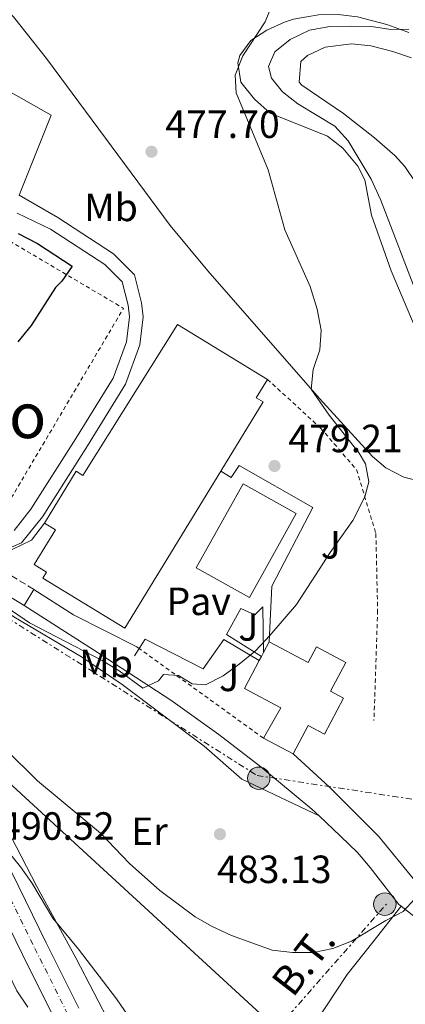
# Model space of a CAD drawing. Units: metres. Extents: x 583712 to 587156, y 4717371 to 4719726.
# Drawn here: x 585648 to 585746, y 4719331 to 4719582 of the extents above; entities that cross this region are included whole.
import ezdxf
from ezdxf.enums import TextEntityAlignment as Align

# ---------------------------------------------------------------- set-up
doc = ezdxf.new("R2010")
doc.units = ezdxf.units.M
doc.header["$MEASUREMENT"] = 0
for name, pattern in [('DGN Style 2', [1.7399219301090239, 1.043953158065414, -0.6959687720436097]), ('DGN Style 3', [2.435890702152634, 1.739921930109024, -0.6959687720436097]), ('DGN Style 4', [2.7856150101045474, 1.391937544087219, -0.6959687720436097, 0.001739921930109024, -0.6959687720436097]), ('DGN Style 7', [3.4798438602180486, 1.565929737098122, -0.6959687720436097, 0.5219765790327072, -0.6959687720436097])]:
    doc.linetypes.add(name, pattern=pattern)
for name, color, linetype, lineweight in [('Camino', 7, 'DGN Style 3', 0), ('Carretera', 9, 'Continuous', 0), ('Cota de punto acotado terreno', 7, 'Continuous', 0), ('Curva de nivel directora', 30, 'Continuous', 30), ('Curva de nivel intermedia', 30, 'Continuous', 0), ('Edificio', 1, 'Continuous', 13), ('Eje de carretera', 7, 'DGN Style 4', 0), ('Etiqueta de uso rústico', 92, 'Continuous', 0), ('Línea blanca (vial)', 7, 'Continuous', 13), ('Línea de asfalto', 7, 'Continuous', 13), ('Línea de cambio de uso (parcela vista)', 92, 'Continuous', 0), ('Línea de muro de contención', 1, 'Continuous', 13), ('Línea de pavimento', 1, 'Continuous', 0), ('Línea eléctrica', 6, 'DGN Style 7', 0), ('Línea telefónica', 7, 'Continuous', 0), ('Margen derecho', 7, 'Continuous', 0), ('Pavimento', 7, 'Continuous', 0), ('Piscina', 1, 'Continuous', 0), ('Poste tendido eléctrico', 7, 'Continuous', 0), ('Punto acotado terreno (símbolo)', 7, 'Continuous', 0), ('Tensión línea eléctrica', 7, 'Continuous', 0), ('Texto de Área (paraje) menor', 7, 'Continuous', 0), ('Transformador', 7, 'Continuous', 0), ('Valla', 7, 'DGN Style 2', 0), ('Verja', 7, 'DGN Style 2', 0), ('Zona ajardinada', 92, 'Continuous', 0)]:
    doc.layers.add(name, color=color, linetype=linetype, lineweight=lineweight)
doc.styles.add('Style-Arial', font='arial.ttf')

# ---------------------------------------------------------------- blocks, each defined once
blk = doc.blocks.new('5PATER')
at = {"layer": 'Punto acotado terreno (símbolo)', "linetype": 'Continuous', "lineweight": 0}
h = blk.add_hatch(color=51, dxfattribs=at)
edge = h.paths.add_edge_path()
edge.add_ellipse((0, 0), major_axis=(-0.1095731443231308, -0.1110710700762829), ratio=0.9994222409660317, start_angle=0, end_angle=360)
blk = doc.blocks.new('5PELE')
at = {"layer": 'Transformador', "linetype": 'Continuous', "lineweight": 0}
h = blk.add_hatch(color=9, dxfattribs=at)
edge = h.paths.add_edge_path()
edge.add_arc((-2.000000476837158e-05, 0), 0.2850000000000001, 0, 360)
at = {"layer": 'Transformador', "color": 252, "linetype": 'Continuous', "lineweight": 0}
blk.add_circle((-2.000000476837158e-05, 0), 0.2850000000000001, dxfattribs=at)

msp = doc.modelspace()

# ---------------------------------------------------------------- linework, layer by layer
at = {"layer": 'Camino', "color": 7, "linetype": 'DGN Style 3', "lineweight": 0}
msp.add_polyline3d([(585525.3299999983, 4719520.76, 473.2499999999999), (585545.0000000001, 4719502.850000001, 473.7899999999936), (585558.6799999995, 4719492.140000001, 474.3600000000007), (585579.5000000001, 4719480.210000001, 474.9199999999984), (585604.3199999996, 4719465.32, 476.229999999996), (585627.4299999991, 4719451.350000001, 477.9199999999983), (585651.8700000008, 4719436.460000002, 478.6799999999931)], dxfattribs=at)
at = {"layer": 'Carretera', "color": 9, "linetype": 'Continuous', "lineweight": 0}
for points in [[(585452.1800000002, 4719461.59, 476.5), (585461.6000000016, 4719459.460000001, 477.0599999999977), (585466.5399999992, 4719458.989999999, 477.3800000000047), (585493.7199999989, 4719460.640000002, 478.75), (585506.6700000018, 4719461.380000001, 479.8800000000047), (585511.6600000006, 4719461.48, 480.0399999999936), (585519.6400000004, 4719461.180000001, 480.2599999999948), (585524.589999999, 4719460.710000001, 480.7700000000041), (585528.8700000015, 4719459.800000001, 481.1999999999971), (585533.6000000011, 4719458.189999999, 481.5200000000041), (585538.160000001, 4719456.170000001, 481.8300000000018), (585548.8599999985, 4719450.59, 482.5099999999948), (585578.0599999989, 4719430.730000001, 483.7700000000041), (585611.1099999984, 4719408.11, 486.6499999999942), (585618.7800000017, 4719401.769999999, 487.6000000000058), (585624.9899999988, 4719395.41, 488.3999999999942), (585630.160000001, 4719389.199999998, 489.0899999999965), (585636.0300000006, 4719381.149999999, 489.8800000000047), (585641.2499999999, 4719373.050000002, 490.4499999999971), (585646.2100000018, 4719364.380000001, 490.7299999999959), (585654.9699999993, 4719346.5, 492.0899999999965), (585663.2800000019, 4719329.890000001, 492.6600000000035)], [(585657.2899999993, 4719326.81, 492.6600000000035), (585648.940000001, 4719343.509999999, 492.0899999999965), (585640.2600000018, 4719361.220000001, 490.7299999999959), (585635.4899999974, 4719369.550000001, 490.4499999999971), (585630.4800000007, 4719377.329999999, 489.8800000000047), (585624.839999999, 4719385.060000001, 489.0899999999965), (585619.9899999987, 4719390.900000001, 488.3999999999942), (585614.2199999997, 4719396.810000001, 487.6000000000058), (585607.0599999982, 4719402.720000001, 486.6499999999942), (585574.2600000014, 4719425.17, 483.7700000000041), (585545.3899999995, 4719444.800000001, 482.5099999999948), (585535.2399999973, 4719450.100000001, 481.8300000000018), (585527.07, 4719453.300000001, 481.1999999999971), (585523.5699999997, 4719454.040000001, 480.7700000000041), (585519.2000000001, 4719454.460000001, 480.2599999999948), (585511.6000000027, 4719454.74, 480.0399999999936), (585506.9299999988, 4719454.650000001, 479.8800000000047), (585494.11, 4719453.92, 478.75), (585479.6799999997, 4719453.040000002, 478.0399999999936), (585466.4200000028, 4719452.230000001, 477.3800000000047), (585460.5300000008, 4719452.800000001, 477.0599999999977), (585452.14, 4719454.510000001, 476.5)]]:
    msp.add_polyline3d(points, dxfattribs=at)
at = {"layer": 'Curva de nivel directora', "color": 30, "linetype": 'Continuous', "lineweight": 30, "elevation": 475, "flags": 128}
msp.add_lwpolyline([(585647.899999999, 4719527.04), (585652.8200000008, 4719524.53), (585661.6399999986, 4719518.800000002), (585658.9400000006, 4719514.970000001), (585657.3400000003, 4719513.32), (585651.1899999991, 4719503.7), (585647.7400000002, 4719499.460000004)], dxfattribs=at)
at = {"layer": 'Curva de nivel intermedia', "color": 30, "linetype": 'Continuous', "lineweight": 0, "flags": 128}
for points, elevation in [([(585712.6299999999, 4719585.57), (585710.6900000018, 4719580.96), (585705.01, 4719572.289999999), (585703.060000001, 4719567.37), (585703.3300000014, 4719562.91), (585711.5200000011, 4719543.27), (585715.7099999998, 4719528.029999998), (585722.2099999997, 4719513.59), (585723.9599999998, 4719507.829999999), (585724.9600000012, 4719502.429999999), (585724.6200000015, 4719497.439999999), (585722.9400000006, 4719492.429999999), (585722.4400000023, 4719487.449999998), (585726.9800000018, 4719480.850000001), (585734.6399999995, 4719471.140000001), (585736.2500000012, 4719468.409999999), (585737.1200000006, 4719463.859999998), (585736.0600000012, 4719460.029999999), (585733.0599999994, 4719454.02), (585727.2900000003, 4719445.850000001), (585718.6900000017, 4719432.640000001), (585711.9000000011, 4719424.73), (585708.26, 4719420.859999998), (585704.1200000005, 4719417.480000001), (585700.0400000013, 4719414.470000001), (585695.5799999998, 4719412.199999999), (585692.1800000002, 4719412.460000001), (585688.7100000011, 4719414.57), (585684.88, 4719414.820000002), (585683.6100000005, 4719413.210000002), (585679.5800000003, 4719411.300000001), (585673.5400000009, 4719415.779999999), (585669.2500000016, 4719418.34), (585650.7700000011, 4719427.92), (585629.0000000005, 4719442.84)], 480), ([(585747.2900000007, 4719579.130000001), (585742.74, 4719579.009999998), (585737.7900000013, 4719579.769999999), (585732.3200000017, 4719579.909999999), (585727.2099999998, 4719579.779999999), (585722.050000001, 4719578.850000001), (585717.0900000011, 4719576.51), (585713.2199999999, 4719573.36), (585711.5800000015, 4719569.599999998), (585712.3600000015, 4719566.59), (585715.1199999999, 4719563.179999999), (585719.0400000003, 4719560.080000001), (585728.4700000006, 4719554.430000001), (585731.820000001, 4719550.710000001), (585737.7100000007, 4719540.95), (585740.1200000002, 4719535.749999999), (585749.6700000013, 4719510.8)], 485.0000000000001), ([(585748.8600000021, 4719357.679999999), (585745.8800000004, 4719354.429999999), (585741.4800000016, 4719352.16), (585732.7400000019, 4719346.930000001), (585727.9100000017, 4719345.019999999), (585723.0099999999, 4719343.99), (585717.6900000002, 4719343.999999999), (585712.5500000014, 4719344.640000001), (585702.1900000015, 4719348.36), (585697.2300000016, 4719350.640000001), (585692.900000002, 4719353.15), (585683.9300000002, 4719359.819999999), (585676.2000000008, 4719366.730000001), (585668.8300000014, 4719374.449999999), (585652.7500000015, 4719387.750000001), (585644.8400000011, 4719395.619999998)], 485.0000000000001), ([(585675.8299999997, 4719327.869999998), (585672.8700000005, 4719332.230000001), (585663.2500000001, 4719344.909999999), (585656.7100000001, 4719352.779999999), (585651.320000001, 4719361.739999999), (585648.4600000001, 4719365.850000001), (585638.850000001, 4719377.649999999)], 490.0000000000001), ([(585650.3300000008, 4719330.15), (585647.5400000013, 4719334.300000001), (585642.6900000009, 4719344.09), (585640.1100000015, 4719348.609999998), (585636.3699999999, 4719351.930000001), (585631.3099999994, 4719354.100000001), (585620.7300000002, 4719356.17), (585610.6800000009, 4719356.59), (585605.5900000014, 4719356.140000001), (585594.9000000005, 4719353.789999999), (585589.63, 4719352.300000001), (585579.640000001, 4719348.840000001), (585564.7700000004, 4719342.05), (585560.120000001, 4719339.529999998), (585544.7699999999, 4719327.380000001)], 495)]:
    msp.add_lwpolyline(points, dxfattribs=dict(at, elevation=elevation))
at = {"layer": 'Edificio', "color": 51, "linetype": 'Continuous', "lineweight": 13, "extrusion": (0.1018516123446171, 0.1905387304901351, 0.9763817087829993), "elevation": 959359.3589190843, "flags": 128}
msp.add_lwpolyline([(1708287.470583486, -4333289.399884949), (1708287.470583486, -4333286.206219343)], dxfattribs=at)
at = {"layer": 'Edificio', "color": 51, "linetype": 'Continuous', "lineweight": 13, "extrusion": (0.1023775132077073, 0.1917251610225443, 0.9760944152182643), "elevation": 965266.5063921323, "flags": 128}
msp.add_lwpolyline([(1706336.969004764, -4332741.623007596), (1706336.969004764, -4332740.426763474)], dxfattribs=at)
at = {"layer": 'Edificio', "color": 51, "linetype": 'Continuous', "lineweight": 13, "extrusion": (0.09941581489284242, 0.1897938286355147, 0.97677776303572), "elevation": 954417.3734571616, "flags": 128}
msp.add_lwpolyline([(1671003.415929876, -4348887.313773814), (1671003.415929876, -4348886.100266499)], dxfattribs=at)
at = {"layer": 'Edificio', "color": 51, "linetype": 'Continuous', "lineweight": 13, "extrusion": (-0.01955172334364382, 0.01040864531796432, 0.9997546650138416), "elevation": 38156.13153121212, "flags": 128}
msp.add_lwpolyline([(-4441088.118442344, -1700311.900624535), (-4441088.118442344, -1700303.32263526)], dxfattribs=at)
at = {"layer": 'Edificio', "color": 1, "linetype": 'Continuous', "lineweight": 13}
for points in [[(585699.4299999997, 4719466.609999999, 483.5299999999989), (585675.0199999996, 4719426.58, 483.6600000000035), (585654.1399999997, 4719439.32, 483.6600000000035), (585655.0800000001, 4719440.869999999, 480.0899999999965), (585651.9299999997, 4719442.789999999, 480.0899999999965), (585657.3300000001, 4719451.66, 479.8999999999942), (585654.54, 4719453.359999999, 479.1499999999942), (585662.5800000001, 4719466.550000001, 479.5200000000041), (585664.3099999996, 4719465.5, 492.4900000000052), (585688.4000000004, 4719503.930000001, 491.929999999993), (585711.3300000001, 4719489.949999999, 490.0500000000029), (585708.4699999997, 4719485.279999999, 483.4700000000012), (585710.1799999997, 4719484.230000001, 483.4700000000012)], [(585711.7800000003, 4719423.16, 482.1600000000035), (585721.6500000004, 4719417.9, 482.1600000000035), (585723.7800000003, 4719421.890000001, 485.3500000000058), (585731.2699999996, 4719417.9, 485.3500000000058), (585727.3700000001, 4719410.59, 485.5399999999936), (585730.7000000002, 4719408.82, 485.3500000000058), (585725.7999999998, 4719399.619999999, 485.3500000000058), (585721.7100000001, 4719401.800000001, 485.5399999999936), (585717.8700000001, 4719394.59, 485.5399999999936), (585710.2999999998, 4719398.619999999, 485.3500000000058), (585714.7100000001, 4719406.32, 485.5399999999936), (585705.4400000004, 4719411.26, 485.1600000000035), (585709.2100000001, 4719418.33, 483.3699999999953), (585709.7599999999, 4719419.359999999, 483.1100000000006), (585710.3099999996, 4719420.41, 482.8500000000058)]]:
    msp.add_polyline3d(points, close=True, dxfattribs=at)
at = {"layer": 'Edificio', "color": 51, "linetype": 'Continuous', "lineweight": 13}
for points in [[(585654.54, 4719453.359999999, 479.1499999999942), (585662.5800000001, 4719466.550000001, 479.5200000000041), (585664.3099999996, 4719465.5, 492.4900000000052), (585688.4000000004, 4719503.930000001, 491.929999999993), (585711.3300000001, 4719489.949999999, 490.0500000000029)], [(585711.3300000001, 4719489.949999999, 490.0500000000029), (585708.4699999997, 4719485.279999999, 483.4700000000012), (585710.1799999997, 4719484.230000001, 483.4700000000012), (585699.4299999997, 4719466.609999999, 483.5299999999989)], [(585699.4299999997, 4719466.609999999, 483.5299999999989), (585675.0199999996, 4719426.58, 483.6600000000035), (585654.1399999997, 4719439.32, 483.6600000000035), (585655.0800000001, 4719440.869999999, 480.0899999999965), (585651.9299999997, 4719442.789999999, 480.0899999999965), (585657.3300000001, 4719451.66, 479.8999999999942), (585654.54, 4719453.359999999, 479.1499999999942)], [(585717.8700000001, 4719394.59, 485.5399999999936), (585721.7100000001, 4719401.800000001, 485.5399999999936), (585725.7999999998, 4719399.619999999, 485.3500000000058), (585730.7000000002, 4719408.82, 485.3500000000058), (585727.3700000001, 4719410.59, 485.5399999999936), (585731.2699999996, 4719417.9, 485.3500000000058), (585723.7800000003, 4719421.890000001, 485.3500000000058), (585721.6500000004, 4719417.9, 482.1600000000035), (585711.7800000003, 4719423.16, 482.1600000000035)], [(585709.2100000001, 4719418.33, 483.3699999999953), (585705.4400000004, 4719411.26, 485.1600000000035), (585714.7100000001, 4719406.32, 485.5399999999936), (585710.2999999998, 4719398.619999999, 485.3500000000058)]]:
    msp.add_polyline3d(points, dxfattribs=at)
at = {"layer": 'Eje de carretera', "color": 7, "linetype": 'DGN Style 4', "lineweight": 0}
msp.add_polyline3d([(585452.1599999998, 4719458.060000001, 476.5), (585461.0899999992, 4719456.300000002, 477.0599999999977), (585466.4800000004, 4719455.78, 477.3800000000046), (585493.9100000006, 4719457.45, 478.7500000000001), (585506.7899999997, 4719458.190000001, 479.8800000000047), (585511.64, 4719458.279999999, 480.0399999999936), (585519.4299999997, 4719457.990000002, 480.2599999999948), (585524.1099999979, 4719457.550000001, 480.7700000000041), (585528.0199999994, 4719456.720000002, 481.1999999999973), (585532.4299999995, 4719455.210000001, 481.5099999999948), (585536.7700000001, 4719453.290000003, 481.830000000002), (585547.2100000007, 4719447.850000001, 482.5099999999947), (585576.2600000014, 4719428.100000001, 483.770000000004), (585609.1900000002, 4719405.550000002, 486.6499999999942), (585616.6199999999, 4719399.420000001, 487.6000000000058), (585622.6200000013, 4719393.27, 488.3999999999943), (585627.6399999993, 4719387.230000002, 489.0899999999965), (585633.3999999971, 4719379.34, 489.8800000000046), (585638.52, 4719371.390000002, 490.4499999999971), (585643.3900000006, 4719362.880000002, 490.7299999999959), (585652.11, 4719345.080000001, 492.0899999999967), (585660.4400000006, 4719328.430000001, 492.6600000000035)], dxfattribs=at)
at = {"layer": 'Línea blanca (vial)', "color": 7, "linetype": 'Continuous', "lineweight": 13}
for points in [[(585452.1799999997, 4719461.59, 476.5), (585461.600000001, 4719459.460000002, 477.0599999999977), (585466.5399999986, 4719458.99, 477.3800000000046), (585493.7199999985, 4719460.640000002, 478.7500000000001), (585506.6700000013, 4719461.380000002, 479.8800000000047), (585511.6600000003, 4719461.480000001, 480.0399999999936), (585519.6399999998, 4719461.180000001, 480.2599999999948), (585524.5899999985, 4719460.710000001, 480.7700000000041), (585528.870000001, 4719459.800000002, 481.1999999999973), (585533.6000000007, 4719458.190000001, 481.5200000000041), (585538.1600000005, 4719456.170000002, 481.830000000002), (585548.859999998, 4719450.590000001, 482.5099999999947), (585578.0599999984, 4719430.730000001, 483.770000000004), (585611.1099999979, 4719408.110000002, 486.6499999999942), (585618.7800000012, 4719401.77, 487.6000000000058), (585624.9899999984, 4719395.41, 488.3999999999943), (585630.1600000005, 4719389.199999999, 489.0899999999965), (585636.03, 4719381.15, 489.8800000000046), (585641.2499999994, 4719373.050000002, 490.4499999999971), (585646.2100000014, 4719364.380000002, 490.7299999999959), (585654.9699999989, 4719346.5, 492.0899999999967), (585663.2800000014, 4719329.890000001, 492.6600000000035)], [(585479.6799999992, 4719453.040000003, 478.0399999999937), (585494.1099999995, 4719453.920000001, 478.7500000000001), (585506.9299999983, 4719454.650000001, 479.8800000000047), (585511.6000000021, 4719454.740000002, 480.0399999999936), (585519.1999999994, 4719454.460000002, 480.2599999999948), (585523.5699999993, 4719454.040000002, 480.7700000000041), (585527.0699999996, 4719453.300000002, 481.1999999999973), (585535.2399999968, 4719450.100000001, 481.830000000002), (585545.3899999991, 4719444.800000002, 482.5099999999947), (585574.2600000009, 4719425.17, 483.770000000004), (585607.0599999977, 4719402.720000002, 486.6499999999942), (585614.2199999992, 4719396.810000002, 487.6000000000058), (585619.9899999984, 4719390.900000002, 488.3999999999943), (585624.8399999986, 4719385.060000001, 489.0899999999965), (585630.4800000001, 4719377.33, 489.8800000000046), (585635.489999997, 4719369.550000002, 490.4499999999971), (585640.2600000014, 4719361.220000002, 490.7299999999959), (585648.9400000006, 4719343.51, 492.0899999999967), (585657.2899999989, 4719326.810000001, 492.6600000000035)]]:
    msp.add_polyline3d(points, dxfattribs=at)
at = {"layer": 'Línea de asfalto', "color": 7, "linetype": 'Continuous', "lineweight": 13, "elevation": 478.6799999999931, "flags": 128}
msp.add_lwpolyline([(585649.3999999987, 4719432.410000003), (585651.8700000008, 4719436.460000002)], dxfattribs=at)
at = {"layer": 'Línea de asfalto', "color": 7, "linetype": 'Continuous', "lineweight": 13, "extrusion": (0.005546210506323268, 0.06598251564396442, 0.997805365378596), "elevation": 315126.0680793875, "flags": 128}
msp.add_lwpolyline([(-188292.0453082634, -4741446.035634788), (-188302.599408669, -4741440.447794), (-188319.3462464894, -4741433.651771421)], dxfattribs=at)
at = {"layer": 'Línea de asfalto', "color": 7, "linetype": 'Continuous', "lineweight": 13}
for points in [[(585619.1499999978, 4719578.160000001, 475.5599999999976), (585656.2600000007, 4719557.24, 475.75), (585648.0799999977, 4719536.840000002, 475.5599999999976), (585657.9299999982, 4719531.140000002, 475.5599999999976), (585672.1499999984, 4719521.939999999, 475.5599999999976), (585677.4799999993, 4719516.560000001, 475.5599999999976), (585679.2699999998, 4719509.449999999, 475.5599999999976), (585679.69, 4719505.880000002, 475.7400000000054), (585678.8500000017, 4719498.730000001, 475.929999999993), (585675.2199999974, 4719488.720000001, 475.929999999993), (585665.4800000008, 4719472.990000002, 475.929999999993), (585654.0700000003, 4719454.990000002, 476.1199999999953), (585648.7100000003, 4719448.34, 475.929999999993), (585644.7899999976, 4719446.600000001, 475.75)], [(585647.5700000003, 4719532.26, 475.5599999999976), (585656.1000000021, 4719528.16, 475.5599999999976), (585669.9299999989, 4719519.210000001, 475.5599999999976), (585674.3199999988, 4719514.78, 475.5599999999976), (585675.8200000008, 4719508.810000001, 475.5599999999976), (585676.1700000018, 4719505.880000002, 475.7400000000054), (585675.4200000007, 4719499.540000001, 475.929999999993), (585672.0599999991, 4719490.250000002, 475.929999999993), (585662.5199999993, 4719474.850000001, 475.929999999993), (585651.1199999999, 4719456.86, 476.1199999999953), (585646.8199999994, 4719451.450000001, 475.929999999993)], [(585649.3999999987, 4719432.410000003, 478.6799999999931), (585667.0599999989, 4719421.050000003, 479.0000000000001), (585686.7300000007, 4719408.290000002, 480.1300000000046), (585698.899999999, 4719399.520000001, 480.3899999999994), (585709.6200000012, 4719391.300000003, 481.2899999999937), (585722.620000001, 4719380.480000001, 482.5599999999977), (585724.4299999992, 4719378.810000002, 482.7100000000065)], [(585717.8700000013, 4719394.59, 481.9400000000024), (585726.9999999999, 4719386.250000001, 482.3200000000072), (585739.5700000004, 4719373.650000001, 483.820000000007), (585749.129999998, 4719361.940000001, 484.570000000007), (585762.0499999997, 4719350.840000001, 486.449999999997), (585767.0399999986, 4719344.37, 487.0899999999966), (585770.6599999996, 4719339.940000001, 487.5200000000042), (585799.9099999992, 4719290.380000002, 492.1999999999971), (585808.7699999993, 4719277.580000001, 493.570000000007), (585811.8500000016, 4719274.140000001, 493.7400000000054), (585826.7800000005, 4719263.199999999, 495.279999999999), (585838.2100000011, 4719256.270000001, 496.5599999999977), (585864.5599999973, 4719239.140000002, 500.3200000000071), (585869.1200000015, 4719237.119999999, 500.820000000007), (585873.0599999976, 4719236.060000002, 501.4400000000024), (585876.6299999994, 4719235.930000001, 501.6300000000048), (585881.5899999995, 4719236.460000004, 502.1900000000024), (585890.8599999986, 4719239.940000001, 503.320000000007)], [(585724.4299999992, 4719378.810000002, 482.7100000000065), (585729.9400000012, 4719373.690000001, 483.1600000000037), (585734.2399999973, 4719369.470000002, 483.5599999999976), (585737.4800000004, 4719365.680000001, 483.9199999999984), (585744.7600000005, 4719356.279999999, 484.8800000000048), (585745.3199999993, 4719355.83, 484.9400000000023)], [(585745.3199999993, 4719355.83, 484.9400000000023), (585755.7699999987, 4719347.590000001, 486.1900000000024), (585761.4100000004, 4719342.180000001, 486.8899999999995), (585763.0100000007, 4719340.65, 487.0899999999966), (585766.1600000003, 4719336.800000002, 487.5200000000042), (585795.289999999, 4719287.430000002, 492.1999999999971), (585809.8500000011, 4719266.390000002, 494.4600000000065), (585814.3299999982, 4719257.540000002, 495.2200000000011), (585817.7899999983, 4719248.840000001, 495.9600000000065), (585819.3299999983, 4719244.040000002, 496.4400000000023), (585820.170000001, 4719239.660000001, 496.8999999999942), (585820.0599999992, 4719234.660000001, 497.4299999999931), (585818.7800000008, 4719231.189999999, 497.8399999999965), (585815.8399999993, 4719226.450000001, 498.779999999999), (585808.4899999978, 4719214.510000001, 500.1000000000058), (585805.2699999991, 4719210.699999999, 501.1399999999995), (585803.11, 4719209.37, 501.4100000000035), (585800.2399999977, 4719208.140000001, 501.3699999999955), (585797.3000000007, 4719210.050000002, 501.3699999999955), (585789.5399999978, 4719214.83, 500.8099999999978)]]:
    msp.add_polyline3d(points, dxfattribs=at)
at = {"layer": 'Línea de cambio de uso (parcela vista)', "color": 92, "linetype": 'Continuous', "lineweight": 0}
for points in [[(585752.6500000004, 4719463.91, 483.8000000000029), (585752.3700000001, 4719463.84, 483.7700000000041), (585750.6900000004, 4719463.880000001, 483.570000000007), (585745.9900000002, 4719465.07, 482.9100000000035), (585741.4299999997, 4719467.430000001, 482.1699999999983), (585738.0199999996, 4719470.289999999, 481.6900000000023), (585724.5899999999, 4719485.07, 480.5), (585696.1600000003, 4719517.560000001, 478.929999999993), (585686.5599999996, 4719529.08, 478.4499999999971), (585655.0999999996, 4719571.65, 476.3800000000047), (585646.7000000002, 4719582.26, 475.9600000000065), (585629.1500000004, 4719599.07, 476.570000000007), (585618, 4719609.08, 476.9900000000052), (585613.1699999999, 4719612.630000001, 476.9900000000052), (585605.0599999996, 4719617.689999999, 476.9900000000052), (585601.8300000001, 4719621.029999999, 476.9900000000052), (585605.5499999998, 4719624.050000001, 478.1300000000047), (585613.5599999996, 4719629.08, 479.0599999999977), (585616.1299999999, 4719633.439999999, 479.4400000000023), (585618.6299999999, 4719643.119999999, 480.3999999999942), (585619.3600000005, 4719644.380000001, 480.5599999999977), (585627.3499999996, 4719651.25, 481.8800000000047), (585630.8700000001, 4719655.550000001, 482.3999999999942)], [(585747.2599999999, 4719578.230000001, 485.0200000000041), (585741.6600000003, 4719580.33, 484.2200000000012), (585734.2599999999, 4719582.230000001, 483.1900000000023), (585729.3099999996, 4719582.83, 482.5399999999936), (585724.3399999999, 4719582.77, 481.8999999999942), (585721.3600000005, 4719582.230000001, 481.429999999993)], [(585721.3600000005, 4719582.230000001, 481.429999999993), (585717.9699999997, 4719581.619999999, 480.8999999999942), (585715.6699999999, 4719580.850000001, 480.5599999999977), (585711.1100000005, 4719578.880000001, 480.3999999999942), (585707.0899999999, 4719576.220000001, 480.3800000000047), (585704.3200000003, 4719572.430000001, 480), (585703.7800000003, 4719570.539999999, 480), (585704.5300000003, 4719565.619999999, 480.1600000000035), (585707.9699999997, 4719561.26, 480.5299999999989), (585712, 4719557.76, 481.320000000007), (585726.5800000001, 4719551.869999999, 482.820000000007), (585730.5199999996, 4719548.83, 482.9900000000052), (585734.3399999999, 4719544.24, 483.0500000000029), (585736.1299999999, 4719540.720000001, 483.0099999999948), (585737.75, 4719531.730000001, 482.4400000000023), (585742.7999999998, 4719517.600000001, 482.3399999999965), (585750.0700000003, 4719500.359999999, 483.0200000000041), (585759.0999999996, 4719481.66, 483.7599999999948), (585763.3600000005, 4719471.939999999, 484.5099999999948), (585763.0300000003, 4719468.369999999, 484.5099999999948), (585762.8399999999, 4719468.199999999, 484.5099999999948)], [(585749.04, 4719539.949999999, 489.1399999999995), (585746.29, 4719544.140000001, 488.9700000000012), (585743.7100000001, 4719546.960000001, 488.5899999999965), (585738.54, 4719551.460000001, 487.9700000000012), (585730.7000000002, 4719557.65, 487.8500000000058), (585720.0800000001, 4719564.84, 487.1000000000058), (585719.4000000004, 4719565.609999999, 487.0399999999936), (585719.8099999996, 4719570.850000001, 486.9100000000035), (585721.4699999997, 4719572.359999999, 487.0200000000041), (585725.9600000001, 4719574.5, 487.4700000000012), (585732.6600000003, 4719575.350000001, 487.6600000000035), (585737.6100000005, 4719574.84, 487.8500000000058), (585743.2599999999, 4719573.4, 488.3899999999995), (585747.9800000004, 4719571.789999999, 488.7899999999936)], [(585597.6299999999, 4719457.49, 479.5500000000029), (585622.0899999999, 4719445.369999999, 480.3899999999995), (585632.6399999997, 4719439.430000001, 480.5899999999965), (585646.7699999996, 4719429.5, 480.5399999999936), (585663.9600000001, 4719419.279999999, 481), (585674.3399999999, 4719412.279999999, 481.5500000000029), (585695.2100000001, 4719396.59, 482.679999999993), (585704.7999999998, 4719388.119999999, 483.1699999999983), (585724.4299999997, 4719378.810000001, 483.1699999999983)], [(585582.1100000005, 4719434.67, 481.7200000000012), (585586.2199999997, 4719432.060000001, 481.9100000000035), (585599.8899999997, 4719421.91, 483.2299999999959), (585612.6299999999, 4719414.08, 484.3800000000047), (585618.5899999999, 4719410.060000001, 484.8899999999995), (585625.2999999998, 4719404.4, 485.4799999999959), (585631.7199999997, 4719396.779999999, 486.5), (585638.1699999999, 4719387.199999999, 487.5899999999965), (585643.3600000005, 4719378.699999999, 488.3500000000058), (585652.5700000003, 4719360.800000001, 489.6199999999953), (585662.5899999999, 4719342.52, 489.9900000000052), (585671.6500000004, 4719325.16, 490.5599999999977), (585676.6299999999, 4719316.57, 490.5500000000029), (585678, 4719314.730000001, 490.5599999999977), (585682.0999999996, 4719311.460000001, 490.5800000000018), (585685.9400000004, 4719310.699999999, 490.7400000000052), (585690.9400000004, 4719311.039999999, 491.1199999999953)], [(585707.2199999997, 4719313.689999999, 489.2400000000052), (585713.5800000001, 4719315.66, 488.4900000000052), (585717.6900000004, 4719318.230000001, 487.8999999999942), (585723.4000000004, 4719325.939999999, 486.8000000000029), (585731.5899999999, 4719338.470000001, 485.8800000000047), (585738.1200000001, 4719346.630000001, 485.6999999999971), (585745.3200000003, 4719355.83, 484.9400000000023)]]:
    msp.add_polyline3d(points, dxfattribs=at)
at = {"layer": 'Línea de muro de contención', "color": 1, "linetype": 'Continuous', "lineweight": 13}
msp.add_polyline3d([(585654.54, 4719453.359999999, 477.7599999999948), (585651.2199999997, 4719448.99, 477.7599999999948), (585646.3600000005, 4719446.67, 477.570000000007), (585641.4900000002, 4719445.480000001, 477.570000000007), (585639.6100000005, 4719446.199999999, 477.3800000000047), (585607.04, 4719464.74, 476.2599999999948), (585586.7699999996, 4719476.869999999, 475.6900000000023)], dxfattribs=at)
at = {"layer": 'Línea de pavimento', "color": 1, "linetype": 'Continuous', "lineweight": 0, "extrusion": (-0.02001148630990715, -0.03018125802465655, 0.9993441009380691), "elevation": -153679.1607156807, "flags": 128}
msp.add_lwpolyline([(-2119860.6168483, 4254236.949871899), (-2119860.6168483, 4254234.740709161)], dxfattribs=at)
at = {"layer": 'Línea de pavimento', "color": 1, "linetype": 'Continuous', "lineweight": 0}
for points in [[(585699.4299999997, 4719466.609999999, 479.1199999999953), (585702.0800000001, 4719464.949999999, 479.1199999999953), (585704.1100000005, 4719467.99, 479.3099999999977), (585722.8600000005, 4719457.34, 479.3099999999977), (585712.4199999999, 4719437.279999999, 479.3099999999977), (585711.7800000003, 4719423.16, 480.0599999999977)], [(585710.3099999996, 4719420.41, 479.8300000000018), (585710.1600000003, 4719432.060000001, 479.2599999999948), (585708.1200000001, 4719429.960000001, 479.4499999999971), (585704.5300000003, 4719431.609999999, 479.4499999999971), (585700.8600000005, 4719424.980000001, 479.6399999999995), (585709.7599999999, 4719419.359999999, 479.8300000000018)], [(585709.2100000001, 4719418.33, 479.8300000000018), (585700.2400000002, 4719423.689999999, 479.4499999999971), (585694.9500000002, 4719416.26, 479.6399999999995), (585680.2000000002, 4719423.77, 479.6399999999995), (585678.6500000004, 4719421.430000001, 479.5299999999989)]]:
    msp.add_polyline3d(points, dxfattribs=at)
at = {"layer": 'Línea eléctrica', "color": 6, "linetype": 'DGN Style 7', "lineweight": 0, "extrusion": (0.7511303970613152, -0.6601538655573886, 2.000370767740892e-05), "elevation": -2675533.000514042, "flags": 128}
msp.add_lwpolyline([(3931476.73303856, 542.8705801321638), (3931489.377151504, 541.8055801319485), (3931531.583782402, 538.2505801312295)], dxfattribs=at)
at = {"layer": 'Línea eléctrica', "color": 6, "linetype": 'DGN Style 7', "lineweight": 0}
msp.add_polyline3d([(585479.0399999982, 4719543.470000001, 472.0399999999936), (585612.7699999991, 4719449.67, 480.1900000000023), (585708.6900000018, 4719389.09, 482.179999999993), (585798.6099999987, 4719375.36, 496.3600000000006), (585858.63, 4719364.340000001, 500.5599999999977), (585992.4899999984, 4719341.060000001, 512.0399999999936), (586001.4499999991, 4719339.540000002, 511.1300000000047), (585992.0900000005, 4719303.67, 513.3899999999994)], dxfattribs=at)
at = {"layer": 'Línea telefónica', "color": 7, "linetype": 'Continuous', "lineweight": 0}
msp.add_polyline3d([(585825.109999999, 4719224.53, 498.9700000000012), (585814.1299999999, 4719232.55, 497.179999999993), (585713.7370760406, 4719324.637363514, 490.8916999999929), (585627.4999999988, 4719403.74, 485.4900000000052), (585492.9773643997, 4719508.842064765, 474.6364000000031), (585412.4600000011, 4719571.75, 468.1399999999995), (585315.7800000005, 4719625.45, 465.0899999999965), (585187.7377953078, 4719652.289349015, 464.8678999999975), (585177.4299999997, 4719654.449999999, 464.8500000000058), (585138.780000001, 4719660.550000002, 464.8999999999942), (585045.5899999996, 4719700.220000002, 467.7200000000012)], dxfattribs=at)
at = {"layer": 'Margen derecho', "color": 7, "linetype": 'Continuous', "lineweight": 0}
msp.add_polyline3d([(585419.5199999993, 4719572.160000003, 468.0299999999989), (585443.1799999987, 4719560.580000001, 468.9900000000052), (585452.6799999982, 4719556.570000002, 469.5800000000019), (585465.2600000022, 4719551.830000001, 470.6000000000058), (585484.760000002, 4719545.070000002, 471.1600000000035), (585499.2800000017, 4719537.160000001, 472.100000000006), (585510.3000000012, 4719529.080000001, 472.6600000000037), (585521.1700000009, 4719518.130000001, 473.2299999999959), (585541.9400000002, 4719499.230000001, 473.7899999999936), (585556.0199999996, 4719488.199999999, 474.3600000000007), (585577.1099999985, 4719476.109999999, 474.9199999999984), (585601.8699999999, 4719461.260000001, 476.229999999996), (585624.9699999982, 4719447.300000003, 477.9199999999983), (585649.3999999987, 4719432.410000003, 478.6799999999931)], dxfattribs=at)
at = {"layer": 'Piscina', "color": 1, "linetype": 'Continuous', "lineweight": 0, "extrusion": (0.007346383186279133, 0.013192311448553, 0.9998859902872551), "elevation": 67042.73021965192, "flags": 128}
msp.add_lwpolyline([(585699.3098877267, 4718982.038222812), (585687.3874910461, 4718960.646358532), (585673.847856487, 4718968.187014739), (585685.7802528986, 4718989.588877179), (585699.3098877267, 4718982.038222812)], close=True, dxfattribs=at)
at = {"layer": 'Piscina', "color": 4, "linetype": 'Continuous', "lineweight": 0, "extrusion": (0.007346383186279133, 0.013192311448553, 0.9998859902872551), "elevation": 67042.7302607293, "flags": 128}
msp.add_lwpolyline([(585673.847856487, 4718968.187014739), (585685.7802528986, 4718989.588877179), (585699.3098877267, 4718982.038222812), (585687.3874910461, 4718960.646358532), (585673.847856487, 4718968.187014739)], dxfattribs=at)
at = {"layer": 'Valla', "color": 7, "linetype": 'DGN Style 2', "lineweight": 0, "extrusion": (-0.008422187453041617, 0.004982473027838508, 0.9999521197142556), "elevation": 19057.87682833683, "flags": 128}
msp.add_lwpolyline([(585624.2852281682, 4719414.82483124), (585541.6102433642, 4719463.735438348), (585575.2290509258, 4719520.566143764), (585657.9040357298, 4719471.655536656), (585624.2852281682, 4719414.82483124)], dxfattribs=at)
at = {"layer": 'Verja', "color": 7, "linetype": 'DGN Style 2', "lineweight": 0, "extrusion": (-0.0546351571718816, 0.03851330742218706, 0.9977633610993181), "elevation": 150240.3607132974, "flags": 128}
msp.add_lwpolyline([(-4194810.19637481, -2235386.676926374), (-4194810.19637481, -2235387.4249237)], dxfattribs=at)
at = {"layer": 'Verja', "color": 7, "linetype": 'DGN Style 2', "lineweight": 0, "extrusion": (-0.05353352717980926, 0.03858135086996424, 0.9978204451867769), "elevation": 151206.7149601387, "flags": 128}
msp.add_lwpolyline([(-4171142.475328073, -2279141.746863998), (-4171142.475328074, -2279180.845137618)], dxfattribs=at)
at = {"layer": 'Verja', "color": 7, "linetype": 'DGN Style 2', "lineweight": 0}
msp.add_polyline3d([(585711.3300000001, 4719489.949999999, 479.3099999999977), (585724.8300000001, 4719477.550000001, 480.0599999999977), (585733.9900000002, 4719466.960000001, 481), (585738.9100000003, 4719450.680000001, 481.7599999999948), (585739.3600000005, 4719431.140000001, 481.9400000000023), (585738.4199999999, 4719403.130000001, 483.070000000007)], dxfattribs=at)

# ---------------------------------------------------------------- block references
at = {"layer": 'Poste tendido eléctrico', "color": 7, "linetype": 'Continuous', "lineweight": 0, "xscale": 10, "yscale": 10, "zscale": 10}
for p in [(585709.0899999997, 4719388.4, 482.3300000000018), (585741.1900000013, 4719356.34, 484.7100000000065)]:
    msp.add_blockref('5PELE', p, dxfattribs=at)
at = {"layer": 'Punto acotado terreno (símbolo)', "color": 7, "linetype": 'Continuous', "lineweight": 0, "xscale": 10, "yscale": 10, "zscale": 10}
for p in [(585681.7899999988, 4719547.900000001, 477.6999999999967), (585713.1099999981, 4719467.890000001, 479.2100000000069), (585699.2199999987, 4719374.150000001, 483.1300000000052)]:
    msp.add_blockref('5PATER', p, dxfattribs=at)

# ---------------------------------------------------------------- texts
at = {"layer": 'Cota de punto acotado terreno', "color": 7, "linetype": 'Continuous', "lineweight": 0, "style": 'Style-Arial'}
for s, p in [('477.70', (585685.2899999993, 4719551.400000001, 477.6999999999971)), ('479.21', (585716.6099999987, 4719471.390000001, 479.2100000000065)), ('490.52', (585643.2600000014, 4719372.73, 490.5200000000041)), ('483.13', (585698.4699999981, 4719361.710000001, 483.1300000000047))]:
    msp.add_text(s, height=7.000000000000002, dxfattribs=at).set_placement(p)
at = {"layer": 'Etiqueta de uso rústico', "color": 92, "linetype": 'Continuous', "lineweight": 0, "style": 'Style-Arial'}
for s, p in [('Mb', (585671.5002462441, 4719533.730010001, 476.8300000000018)), ('Mb', (585670.2302462443, 4719417.610010001, 480.4799999999959)), ('Er', (585681.2754566105, 4719374.900010001, 484.4100000000035))]:
    msp.add_text(s, height=7.000000000000002, dxfattribs=at).set_placement(p, align=Align.MIDDLE_CENTER)
at = {"layer": 'Pavimento', "color": 7, "linetype": 'Continuous', "lineweight": 0, "style": 'Style-Arial'}
msp.add_text('Pav', height=7.000000000000002, dxfattribs=at).set_placement((585693.8057062591, 4719433.44001, 478.9900000000052), align=Align.MIDDLE_CENTER)
at = {"layer": 'Tensión línea eléctrica', "color": 7, "linetype": 'Continuous', "lineweight": 0, "style": 'Style-Arial'}
msp.add_text('B.T.', height=7.5, rotation=52.38338000000002, dxfattribs=at).set_placement((585723.4383034442, 4719339.630953467, 486.0299999999989), align=Align.CENTER)
at = {"layer": 'Texto de Área (paraje) menor', "color": 7, "linetype": 'Continuous', "lineweight": 0, "style": 'Style-Arial'}
msp.add_text('Revuelta del Pañuelico', height=11.5, dxfattribs=at).set_placement((585571.5376867986, 4719480.740010002, 477.5399999999936), align=Align.MIDDLE_CENTER)
at = {"layer": 'Zona ajardinada', "color": 92, "linetype": 'Continuous', "lineweight": 0, "style": 'Style-Arial'}
for p in [(585727.4269051333, 4719447.830010001, 479.5), (585706.446905136, 4719426.92001, 479.2599999999948), (585701.5469051343, 4719414.080010002, 479.8300000000018)]:
    msp.add_text('J', height=7.000000000000002, dxfattribs=at).set_placement(p, align=Align.MIDDLE_CENTER)

doc.saveas('drawing.dxf')
